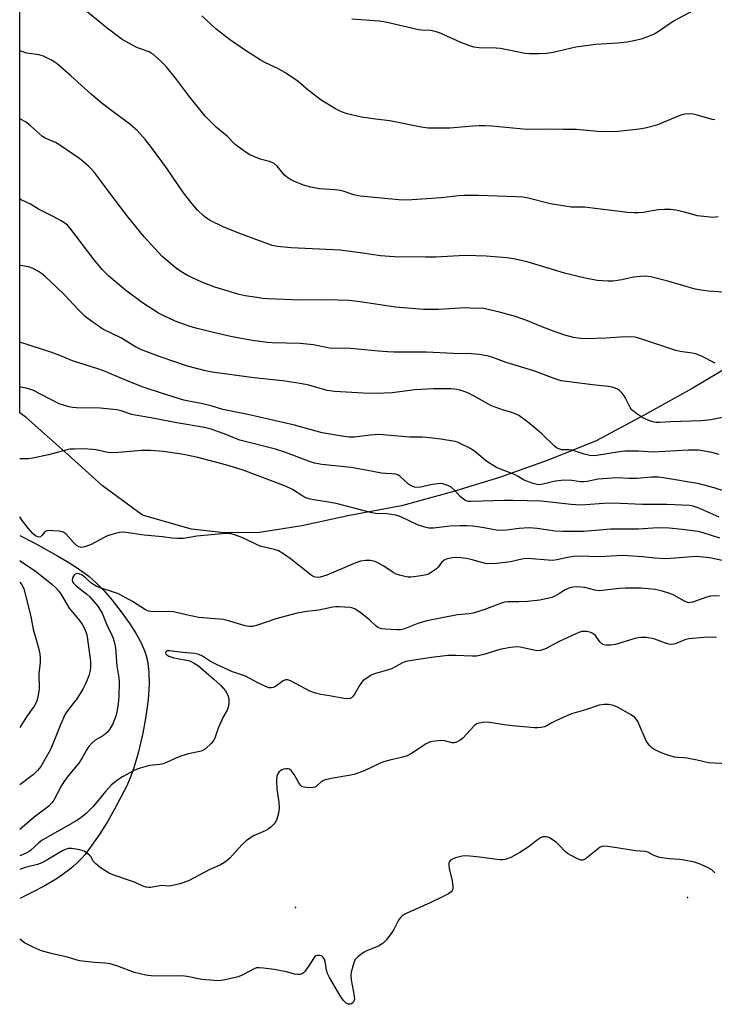
# Model space of a CAD drawing. Units: inches. Extents: x 1213772 to 1219772, y 585454 to 589455.
# Drawn here: x 1213773 to 1214004, y 588225 to 588552 of the extents above; entities that cross this region are included whole.
import ezdxf

# ---------------------------------------------------------------- set-up
doc = ezdxf.new("R2010")
doc.units = ezdxf.units.IN
doc.header["$MEASUREMENT"] = 0
for name, color, linetype in [('ELEV-Spot Elevation', 7, 'Continuous'), ('HYDRO-Single Line Stream', 4, 'Continuous'), ('NTRL-Farm Land', 3, 'Continuous'), ('Undefined', 1, 'Continuous')]:
    doc.layers.add(name, color=color, linetype=linetype)

msp = doc.modelspace()

# ---------------------------------------------------------------- linework, layer by layer
at = {"layer": 'ELEV-Spot Elevation'}
for p in [(1213994.57, 588259.96, 321.9), (1213864.22, 588256.72, 321.2)]:
    msp.add_point(p, dxfattribs=at)
at = {"layer": 'HYDRO-Single Line Stream'}
msp.add_lwpolyline([(1213772.53, 588380.27), (1213777.33, 588377.83), (1213785.13, 588373.54), (1213788.32, 588371.64), (1213791.3, 588369.76), (1213793.53, 588368.23), (1213795.5, 588366.74), (1213797.98, 588364.56), (1213800.6, 588361.88), (1213803.27, 588358.83), (1213806.31, 588354.97), (1213809.13, 588350.97), (1213811.25, 588347.58), (1213812.99, 588344.36), (1213814.25, 588341.42), (1213814.62, 588340.27), (1213815.01, 588338.6), (1213815.28, 588336.8), (1213815.46, 588334.89), (1213815.53, 588330.78), (1213815.23, 588325.84), (1213814.51, 588320.19), (1213813.49, 588314.62), (1213812.04, 588308.4), (1213810.51, 588303.11), (1213809.47, 588300.27), (1213808.11, 588297.15), (1213806.21, 588293.29), (1213804.07, 588289.33), (1213801.78, 588285.41), (1213799.12, 588281.17), (1213796.56, 588277.4), (1213794.25, 588274.32), (1213793.15, 588273.02), (1213791.63, 588271.46), (1213790.32, 588270.27), (1213788.55, 588268.83), (1213785.03, 588266.36), (1213780.64, 588263.76), (1213776.78, 588261.74), (1213772.52, 588259.68)], dxfattribs=at)
at = {"layer": 'NTRL-Farm Land'}
msp.add_lwpolyline([(1214010.13, 588437.49), (1213996.19, 588429.13), (1213980.18, 588420.23), (1213964.18, 588411.69), (1213948.26, 588405.29), (1213932.06, 588399.57), (1213916.48, 588394.81), (1213899.44, 588390.17), (1213882.16, 588386.9), (1213866.33, 588383.49), (1213852.3, 588381.31), (1213840.38, 588381.17), (1213829.68, 588382.37), (1213819.91, 588385.15), (1213813.32, 588386.99), (1213800.05, 588396.74), (1213788.48, 588407.21), (1213774.64, 588419.5), (1213772.53, 588421.05), (1213772.55, 588828.06)], dxfattribs=at)
at = {"layer": 'Undefined'}
for points, elevation in [([(1214004.82, 588486.13), (1214003.06, 588486), (1214001.06, 588486.14), (1213997.94, 588486.56), (1213993.57, 588487.76), (1213990.72, 588488.34), (1213989, 588488.61), (1213986.91, 588488.6), (1213984.83, 588488.46), (1213979.82, 588487.66), (1213978.34, 588487.5), (1213976.89, 588487.49), (1213974.62, 588487.62), (1213960.4, 588489.34), (1213958.95, 588489.42), (1213955.89, 588489.44), (1213954.44, 588489.58), (1213949.03, 588490.46), (1213941.19, 588492.54), (1213939.81, 588492.73), (1213937.6, 588492.87), (1213925.11, 588493.29), (1213920.31, 588493.26), (1213918.53, 588493.15), (1213912.64, 588492.52), (1213902.95, 588491.79), (1213901.19, 588491.72), (1213898.59, 588491.84), (1213885.75, 588493.05), (1213883.63, 588493.53), (1213880.46, 588494.6), (1213879.06, 588494.98), (1213877.36, 588495.18), (1213872.2, 588495.48), (1213869.38, 588496.05), (1213866.86, 588496.68), (1213863.72, 588497.98), (1213862.39, 588498.65), (1213861.67, 588499.11), (1213860.63, 588500.07), (1213858.15, 588503.05), (1213857.17, 588503.91), (1213856.43, 588504.26), (1213855.64, 588504.53), (1213852.5, 588505.35), (1213849.01, 588506.81), (1213847.49, 588507.73), (1213844.14, 588510.25), (1213841.53, 588512.95), (1213837.91, 588516.02), (1213834.16, 588519.63), (1213828.76, 588526.37), (1213824.41, 588532.11), (1213821.19, 588536.13), (1213819.61, 588537.78), (1213817.01, 588540.1), (1213816.28, 588540.61), (1213815.54, 588541.01), (1213812.06, 588542.22), (1213811, 588542.67), (1213806.63, 588545.09), (1213801.61, 588548.88), (1213792.68, 588556.21)], 342), ([(1213999.72, 588556.36), (1213989.97, 588551.18), (1213985.2, 588547.83), (1213983.5, 588546.85), (1213980.76, 588545.74), (1213979.15, 588545.18), (1213977.34, 588544.73), (1213974.55, 588544.23), (1213971.3, 588543.88), (1213964.16, 588543.44), (1213959.16, 588542.82), (1213957.45, 588542.51), (1213949.93, 588540.81), (1213947.69, 588540.41), (1213945.3, 588540.3), (1213942.02, 588540.3), (1213940.58, 588540.5), (1213932.4, 588542.15), (1213930.98, 588542.25), (1213925.36, 588542.36), (1213923.58, 588542.61), (1213922.23, 588543.03), (1213919.21, 588544.15), (1213912.14, 588547.28), (1213911.07, 588547.7), (1213910.24, 588547.93), (1213909.1, 588548.08), (1213906.29, 588548.18), (1213905.17, 588548.31), (1213894.73, 588550.71), (1213892.18, 588551.21), (1213883.01, 588551.82)], 346), ([(1214003.69, 588518.39), (1214002.86, 588518.49), (1213997.85, 588519.99), (1213996.44, 588520.32), (1213995.33, 588520.4), (1213993.94, 588520.35), (1213993.11, 588520.2), (1213992, 588519.81), (1213984.39, 588516.62), (1213980.52, 588515.63), (1213978.51, 588515.32), (1213971.49, 588514.55), (1213965.9, 588514.41), (1213957.69, 588515.22), (1213953.39, 588515.22), (1213949.16, 588515.33), (1213941.16, 588515.24), (1213929.53, 588516.31), (1213927.26, 588516.43), (1213925.28, 588516.44), (1213923.26, 588516.35), (1213915.58, 588515.69), (1213910.06, 588515.63), (1213908.31, 588515.68), (1213905.98, 588516), (1213895.66, 588518.04), (1213890.8, 588518.64), (1213886.23, 588519.32), (1213881.47, 588520.42), (1213879.59, 588521.06), (1213877.52, 588522.03), (1213872.81, 588524.9), (1213868.45, 588528.3), (1213865.09, 588531.15), (1213861.27, 588533.76), (1213858.34, 588535.42), (1213854.25, 588537.33), (1213852.47, 588538.31), (1213848, 588541.18), (1213842.25, 588545.06), (1213837.71, 588548.65), (1213833.04, 588552.93)], 344), ([(1214009.86, 588460.97), (1214001.44, 588461.51), (1213999.17, 588461.82), (1213997.2, 588462.19), (1213988.07, 588464.83), (1213982.43, 588466.2), (1213980.73, 588466.45), (1213978.97, 588466.39), (1213976.63, 588466.16), (1213972.79, 588465.25), (1213969.85, 588464.85), (1213968.09, 588464.82), (1213964.59, 588465.06), (1213960.59, 588465.78), (1213953.65, 588467.51), (1213941.31, 588471.27), (1213936.75, 588472.2), (1213934.47, 588472.59), (1213927.67, 588473.06), (1213920.66, 588473.28), (1213910.84, 588472.74), (1213907.48, 588472.82), (1213897.04, 588472.86), (1213892.46, 588473.17), (1213886.53, 588474.12), (1213879.14, 588475.07), (1213872.16, 588475.49), (1213862.8, 588475.92), (1213858.23, 588476.29), (1213856.48, 588476.61), (1213845.38, 588480.74), (1213840.2, 588482.85), (1213835.87, 588485), (1213834.68, 588485.75), (1213833.58, 588486.59), (1213831.62, 588488.4), (1213829.86, 588490.49), (1213827.05, 588494.19), (1213821.35, 588502.45), (1213816.33, 588509.24), (1213814.35, 588511.73), (1213811.69, 588514.76), (1213809.06, 588517.07), (1213804.01, 588520.75), (1213799.95, 588523.87), (1213796.44, 588526.87), (1213789.56, 588533.07), (1213784.95, 588536.98), (1213783.28, 588538.11), (1213780.45, 588539.58), (1213778.87, 588539.98), (1213774.92, 588540.54), (1213772.53, 588541.32)], 340), ([(1214003.83, 588437.57), (1213999.29, 588439.84), (1213997.41, 588440.61), (1213996.19, 588440.89), (1213992.15, 588441.45), (1213990.72, 588441.73), (1213979.06, 588445.67), (1213977.98, 588445.99), (1213977.14, 588446.14), (1213974, 588446.3), (1213967.45, 588445.85), (1213960.69, 588445.62), (1213958.98, 588445.74), (1213956.74, 588446.1), (1213953.84, 588446.91), (1213949.76, 588448.27), (1213946.53, 588449.48), (1213940.88, 588451.87), (1213937.41, 588453.09), (1213932.07, 588454.55), (1213926.84, 588455.73), (1213925.97, 588455.81), (1213923.91, 588455.74), (1213920.78, 588455.91), (1213911.78, 588455.35), (1213906.81, 588455.4), (1213897.5, 588456.19), (1213885.76, 588457.92), (1213882.08, 588458.34), (1213878.27, 588458.53), (1213873.53, 588458.64), (1213866.05, 588458.52), (1213855.07, 588458.95), (1213853.23, 588459.09), (1213851.36, 588459.34), (1213847.52, 588459.95), (1213845.54, 588460.38), (1213837.43, 588462.79), (1213833.05, 588464.43), (1213828.3, 588466.66), (1213826.07, 588467.99), (1213824.64, 588468.97), (1213819.89, 588473.03), (1213813.89, 588479.49), (1213808.56, 588486.07), (1213804.89, 588490.78), (1213799.72, 588497.79), (1213797.37, 588500.86), (1213796.31, 588502.14), (1213795.34, 588503.1), (1213793.83, 588504.4), (1213792.48, 588505.43), (1213785.87, 588510.02), (1213784.38, 588510.83), (1213781.03, 588512.28), (1213780.06, 588512.86), (1213776.17, 588516.42), (1213774.63, 588517.66), (1213772.53, 588518.72)], 338), ([(1214006.25, 588419.51), (1214002.38, 588418.74), (1213999.2, 588418.36), (1213989.09, 588418.06), (1213985.35, 588417.85), (1213984.23, 588417.89), (1213983.13, 588418.04), (1213981.79, 588418.47), (1213979.71, 588419.43), (1213977.75, 588420.72), (1213976.36, 588421.77), (1213975.96, 588422.18), (1213975.49, 588422.87), (1213973.91, 588426.15), (1213973.37, 588427.07), (1213972.81, 588427.72), (1213971.96, 588428.5), (1213971.3, 588428.95), (1213970.6, 588429.29), (1213969.56, 588429.6), (1213968.18, 588429.85), (1213963.03, 588430.34), (1213954.38, 588431.43), (1213952.59, 588431.73), (1213950.23, 588432.48), (1213943.45, 588434.97), (1213934.26, 588437.74), (1213929.83, 588439.49), (1213928.47, 588439.83), (1213925.34, 588440.41), (1213922.7, 588440.67), (1213916.78, 588440.79), (1213907.84, 588441.19), (1213896.89, 588441.23), (1213894.89, 588441.3), (1213891.8, 588441.52), (1213882.49, 588442.45), (1213875.55, 588442.54), (1213874.43, 588442.72), (1213870.22, 588443.61), (1213865.85, 588444.14), (1213856.51, 588444.33), (1213854.86, 588444.42), (1213849.98, 588445.09), (1213843.14, 588446.35), (1213837.02, 588447.7), (1213831.07, 588449.17), (1213828.9, 588449.8), (1213827, 588450.46), (1213824.24, 588451.53), (1213820.25, 588453.39), (1213818.68, 588454.2), (1213813.37, 588457.56), (1213807.7, 588461.76), (1213802.22, 588466.5), (1213799.99, 588468.63), (1213797.24, 588471.92), (1213789.19, 588482.54), (1213788.42, 588483.4), (1213787.58, 588484.11), (1213786.32, 588484.88), (1213783.7, 588486.29), (1213778.82, 588488.78), (1213776.16, 588490.4), (1213773.03, 588491.86), (1213772.53, 588492.15)], 336), ([(1214005.13, 588407.25), (1214002.7, 588407.9), (1213999.62, 588408.45), (1213998.23, 588408.61), (1213994.88, 588408.68), (1213983.22, 588407.99), (1213978.31, 588408.29), (1213973.75, 588408.26), (1213972.03, 588408.08), (1213964.49, 588406.85), (1213963.31, 588406.75), (1213962.16, 588406.84), (1213960.26, 588407.32), (1213956.26, 588408.66), (1213955.17, 588408.77), (1213952.76, 588408.78), (1213951.77, 588409.05), (1213951.06, 588409.47), (1213950.4, 588410.02), (1213946.17, 588414.09), (1213944.64, 588415.45), (1213941.45, 588418.02), (1213938.53, 588420.11), (1213937.54, 588420.63), (1213936.53, 588421.05), (1213933.04, 588422.05), (1213929.45, 588423.35), (1213928.17, 588424), (1213924.91, 588425.9), (1213921.72, 588427.57), (1213920.36, 588428.18), (1213919.01, 588428.55), (1213917.08, 588428.92), (1213915.95, 588429.04), (1213910.19, 588429.07), (1213903.88, 588428.65), (1213896.41, 588427.72), (1213891.34, 588427.46), (1213886.8, 588427.53), (1213877.29, 588428.14), (1213874.75, 588428.52), (1213868.63, 588430.19), (1213865.82, 588430.77), (1213860.07, 588431.69), (1213850.43, 588432.72), (1213836.57, 588434.6), (1213834.29, 588435.06), (1213828.28, 588436.54), (1213819.24, 588439.62), (1213813.03, 588442.02), (1213811.09, 588442.99), (1213806.18, 588445.98), (1213800.21, 588448.86), (1213796.1, 588451.68), (1213794.26, 588453.11), (1213791.97, 588455.35), (1213787.53, 588460.12), (1213784.68, 588462.96), (1213781.12, 588466.26), (1213779.75, 588467.38), (1213778.8, 588468.05), (1213777.04, 588468.98), (1213775.4, 588469.51), (1213772.84, 588469.97), (1213772.53, 588470)], 334), ([(1214007.19, 588394.88), (1214003.49, 588396.09), (1213998.46, 588397.43), (1213986.64, 588399.46), (1213984.96, 588399.68), (1213982.49, 588399.69), (1213977.73, 588399.24), (1213975.06, 588399.26), (1213971.24, 588399.42), (1213969.51, 588399.38), (1213964.95, 588399), (1213961.24, 588398.25), (1213959.99, 588398.11), (1213958.98, 588398.14), (1213956.13, 588398.59), (1213953.55, 588398.66), (1213950.72, 588398.31), (1213946.08, 588397.24), (1213945.26, 588397.16), (1213944.58, 588397.2), (1213943.24, 588397.54), (1213940.86, 588398.41), (1213940.01, 588398.84), (1213938.29, 588399.92), (1213937.25, 588400.46), (1213935.62, 588401.16), (1213932.42, 588402.33), (1213931.11, 588402.93), (1213927.83, 588404.85), (1213923.92, 588408.15), (1213922.78, 588409.02), (1213921.79, 588409.57), (1213919.45, 588410.68), (1213918.14, 588411.25), (1213917.32, 588411.51), (1213912.59, 588412.27), (1213907.79, 588412.85), (1213906.38, 588412.93), (1213902.3, 588412.94), (1213891.94, 588413.83), (1213889.12, 588413.66), (1213883.87, 588412.94), (1213882.13, 588412.97), (1213880.35, 588413.2), (1213873.12, 588414.44), (1213863.92, 588416.96), (1213848.37, 588420.49), (1213840.13, 588422.21), (1213836.52, 588423.29), (1213833.9, 588423.95), (1213827.09, 588425.29), (1213820.03, 588427.45), (1213813.29, 588429.71), (1213808.08, 588431.79), (1213803.09, 588433.95), (1213801.28, 588434.67), (1213798.86, 588435.53), (1213790.06, 588438.38), (1213785.87, 588440.11), (1213782.88, 588441.17), (1213772.53, 588444.48)], 332), ([(1214005.1, 588386.42), (1213998.11, 588389.5), (1213996.53, 588390.03), (1213995.23, 588390.28), (1213987.74, 588390.56), (1213979.61, 588390.58), (1213969.75, 588390.99), (1213966.71, 588390.9), (1213960.79, 588390.47), (1213959.03, 588390.42), (1213955.95, 588390.64), (1213945.99, 588391.68), (1213936.58, 588391.95), (1213933.73, 588391.94), (1213922.66, 588391.55), (1213921.81, 588391.6), (1213920.78, 588391.95), (1213919.63, 588392.7), (1213919.01, 588393.3), (1213917.27, 588395.29), (1213916, 588396.38), (1213914.94, 588396.88), (1213913.24, 588397.41), (1213912.38, 588397.55), (1213911.5, 588397.51), (1213909.15, 588397.09), (1213905.89, 588396.35), (1213904.72, 588396.28), (1213903.85, 588396.37), (1213902.77, 588396.77), (1213901.77, 588397.35), (1213898.89, 588400), (1213898.22, 588400.42), (1213897.51, 588400.67), (1213896.44, 588400.83), (1213894.19, 588400.9), (1213892.88, 588401.03), (1213887.67, 588402.05), (1213882.76, 588402.84), (1213873.03, 588403.91), (1213870.52, 588404.32), (1213868.85, 588404.87), (1213860.41, 588408.13), (1213857.62, 588408.94), (1213845.69, 588411.97), (1213844.32, 588412.47), (1213841.45, 588413.71), (1213838.68, 588414.79), (1213836.16, 588415.58), (1213834.03, 588416.13), (1213824.82, 588417.75), (1213816.11, 588419.38), (1213810.96, 588420.22), (1213809.87, 588420.52), (1213806.31, 588421.72), (1213804.86, 588422.04), (1213799.24, 588422.55), (1213791.44, 588422.71), (1213790.06, 588422.84), (1213788.96, 588423.06), (1213787.04, 588423.58), (1213785.7, 588424.05), (1213776.88, 588428.54), (1213775.79, 588428.96), (1213774.63, 588429.25), (1213772.86, 588429.54), (1213772.53, 588429.54)], 330), ([(1214005.24, 588360.16), (1214003.46, 588360.28), (1214002.3, 588360.14), (1214000.61, 588359.64), (1213996.42, 588358.16), (1213995.59, 588357.97), (1213995.08, 588357.95), (1213994.33, 588358.13), (1213993.58, 588358.45), (1213990.08, 588360.43), (1213989.01, 588360.94), (1213985.9, 588361.89), (1213983.89, 588362.32), (1213979.22, 588362.74), (1213973.98, 588362.8), (1213971.95, 588362.66), (1213966.26, 588361.98), (1213965.22, 588361.94), (1213963.79, 588362.17), (1213960.49, 588363.02), (1213957.88, 588363.18), (1213956.44, 588363.13), (1213955.14, 588362.77), (1213953.91, 588362.2), (1213952.06, 588360.99), (1213950.53, 588360.15), (1213949.47, 588359.69), (1213948.06, 588359.31), (1213945.48, 588358.79), (1213941.34, 588358.37), (1213938.46, 588358.24), (1213934.91, 588358.26), (1213933.76, 588358.14), (1213932.37, 588357.73), (1213927.16, 588355.69), (1213923.35, 588354.5), (1213921.98, 588354.25), (1213918.08, 588353.97), (1213907.95, 588351.9), (1213904.92, 588351.07), (1213900.54, 588349.29), (1213899.15, 588348.96), (1213898.03, 588348.92), (1213894.04, 588349.17), (1213892.92, 588349.3), (1213892.17, 588349.52), (1213891.5, 588349.86), (1213891.05, 588350.2), (1213889, 588352.17), (1213886.69, 588354.04), (1213885.31, 588355.06), (1213884.07, 588355.83), (1213883.29, 588356.17), (1213882.46, 588356.35), (1213878.69, 588356.55), (1213877.53, 588356.55), (1213876.68, 588356.45), (1213871.96, 588355.47), (1213868.01, 588354.98), (1213864.84, 588354.45), (1213857.67, 588352.55), (1213851.64, 588350.45), (1213849.98, 588350.1), (1213848.88, 588350.03), (1213847.47, 588350.3), (1213841.97, 588351.92), (1213840.34, 588352.33), (1213832.1, 588353.08), (1213827.89, 588353.89), (1213823.62, 588354.88), (1213821.99, 588355.02), (1213816.81, 588354.94), (1213815.42, 588355.1), (1213814.38, 588355.57), (1213809.99, 588358.33), (1213805.39, 588360.85), (1213803.76, 588361.5), (1213799.25, 588362.88), (1213797.95, 588363.44), (1213796.54, 588364.34), (1213794.45, 588366.23), (1213793.32, 588367.07), (1213792.34, 588367.54), (1213791.88, 588367.62), (1213791.43, 588367.59), (1213791.01, 588367.42), (1213790.65, 588367.09), (1213790.08, 588366.25), (1213789.92, 588365.57), (1213790.12, 588364.93), (1213790.54, 588364.32), (1213791.31, 588363.54), (1213794.86, 588360.75), (1213795.83, 588359.9), (1213797.11, 588358.5), (1213798.51, 588356.77), (1213799.91, 588354.43), (1213801.48, 588350.58), (1213803.2, 588347.19), (1213803.61, 588346.18), (1213804.15, 588344.23), (1213804.43, 588342.82), (1213804.85, 588336.95), (1213805.53, 588333), (1213805.57, 588331.55), (1213805.45, 588326.9), (1213805.31, 588324.28), (1213804.83, 588321.67), (1213804.44, 588320.25), (1213803.36, 588317.52), (1213802.41, 588315.83), (1213801.76, 588314.96), (1213801.22, 588314.44), (1213800.39, 588313.85), (1213797.64, 588312.24), (1213796.52, 588311.27), (1213795.52, 588310.18), (1213794.88, 588309.21), (1213793.34, 588306.38), (1213792.24, 588304.64), (1213788.68, 588300.38), (1213787.16, 588298.43), (1213786.28, 588296.97), (1213783.89, 588292.39), (1213783.21, 588291.45), (1213782.22, 588290.38), (1213777.36, 588286.72), (1213772.52, 588282.61)], 324), ([(1214004.22, 588346.38), (1214002.63, 588346.5), (1214000.07, 588346.43), (1213995.09, 588345.94), (1213993.72, 588345.58), (1213990.88, 588344.43), (1213990.05, 588344.21), (1213989.21, 588344.11), (1213988.37, 588344.22), (1213987.25, 588344.53), (1213983.7, 588345.85), (1213982.87, 588346.1), (1213980.84, 588346.36), (1213979.08, 588346.42), (1213978.23, 588346.31), (1213977.12, 588346.04), (1213970.66, 588344.09), (1213968.95, 588343.86), (1213967.54, 588343.81), (1213966.8, 588343.96), (1213966.03, 588344.42), (1213965.5, 588344.98), (1213963.97, 588347.02), (1213963.58, 588347.41), (1213962.9, 588347.86), (1213962.15, 588348.18), (1213961.11, 588348.41), (1213960.31, 588348.44), (1213959.51, 588348.35), (1213958.47, 588348.09), (1213957.44, 588347.66), (1213951.75, 588344.99), (1213947.57, 588342.69), (1213946.77, 588342.35), (1213945.71, 588342.07), (1213944.88, 588342.01), (1213944.03, 588342.1), (1213938.91, 588343.17), (1213937.79, 588343.24), (1213936.71, 588343.18), (1213935.04, 588342.95), (1213932.19, 588342.37), (1213926.9, 588340.73), (1213924.44, 588340.22), (1213923.04, 588340.15), (1213917.55, 588340.44), (1213914.89, 588340.43), (1213909.43, 588339.76), (1213902.94, 588338.77), (1213900.92, 588338.37), (1213899.84, 588337.93), (1213896.13, 588335.95), (1213894.77, 588335.49), (1213890.49, 588334.33), (1213889.44, 588333.83), (1213887.94, 588332.91), (1213886.75, 588332.07), (1213886.15, 588331.47), (1213885.5, 588330.48), (1213883.9, 588327.59), (1213883.22, 588326.65), (1213882.84, 588326.32), (1213882.41, 588326.09), (1213881.67, 588325.97), (1213880.33, 588326.07), (1213875.5, 588326.97), (1213872.62, 588327.42), (1213870.9, 588327.86), (1213868.97, 588328.6), (1213862.83, 588331.92), (1213862.05, 588332.25), (1213861.53, 588332.37), (1213860.9, 588332.32), (1213860.19, 588332.04), (1213857.56, 588330.16), (1213856.82, 588329.76), (1213856.13, 588329.62), (1213855.38, 588329.72), (1213854.06, 588330.21), (1213851.95, 588331.2), (1213847.67, 588333.51), (1213843.31, 588334.99), (1213837.92, 588337.39), (1213836, 588338.37), (1213833.34, 588340.14), (1213832.06, 588340.74), (1213830.74, 588341.02), (1213826.76, 588341.38), (1213823.27, 588341.89), (1213822.4, 588341.97), (1213821.63, 588341.92), (1213821.15, 588341.65), (1213821.03, 588341.22), (1213821.15, 588340.91), (1213821.4, 588340.61), (1213822.1, 588340.18), (1213823.81, 588339.59), (1213827.42, 588339.01), (1213829.1, 588338.59), (1213830.36, 588338.02), (1213831.95, 588336.98), (1213837.12, 588332.6), (1213839.42, 588330.46), (1213840.95, 588328.67), (1213841.7, 588327.24), (1213842.03, 588326), (1213842.11, 588324.96), (1213841.94, 588323.59), (1213841.56, 588322.27), (1213840.11, 588319.81), (1213839.38, 588318.28), (1213838.5, 588316.21), (1213837.52, 588313.24), (1213837.06, 588312.23), (1213836.18, 588311.16), (1213834.32, 588309.44), (1213833.63, 588308.98), (1213832.83, 588308.67), (1213828.26, 588307.63), (1213825.81, 588306.85), (1213824.47, 588306.31), (1213821.35, 588304.83), (1213820.29, 588304.41), (1213819.17, 588304.18), (1213815.7, 588303.81), (1213811.81, 588302.7), (1213810.11, 588301.99), (1213806.71, 588300.09), (1213804.72, 588298.79), (1213802.95, 588297.31), (1213801.08, 588295.25), (1213798.67, 588292.22), (1213796.8, 588290.11), (1213794.59, 588287.92), (1213792.91, 588286.45), (1213791.01, 588285.2), (1213782.53, 588280.5), (1213780.04, 588279.04), (1213778.73, 588278.07), (1213776.11, 588275.66), (1213775.44, 588275.16), (1213774.7, 588274.75), (1213772.52, 588273.89)], 322), ([(1214010.88, 588304.25), (1214003.49, 588304.58), (1214001.56, 588304.75), (1213997.81, 588305.64), (1213994.38, 588306.29), (1213993.23, 588306.44), (1213991.3, 588306.5), (1213990.28, 588306.61), (1213988.11, 588307.24), (1213986.23, 588307.94), (1213983.79, 588309.07), (1213982.79, 588309.69), (1213981.98, 588310.48), (1213980.81, 588312.08), (1213978.05, 588318.43), (1213977.65, 588319.18), (1213977.12, 588319.82), (1213975.69, 588320.8), (1213971.33, 588323.28), (1213969.98, 588323.78), (1213968.3, 588324.15), (1213966.88, 588324.17), (1213965.18, 588323.87), (1213960.64, 588322.37), (1213955.99, 588320.98), (1213954.5, 588320.39), (1213950.83, 588318.65), (1213949.28, 588317.87), (1213947.79, 588316.99), (1213947.03, 588316.72), (1213945.96, 588316.51), (1213944.86, 588316.4), (1213943.71, 588316.42), (1213936.44, 588317.05), (1213934.39, 588317.28), (1213928.08, 588318.21), (1213926.64, 588318.2), (1213925.23, 588317.95), (1213924.46, 588317.65), (1213923.62, 588317.04), (1213919.9, 588312.99), (1213918.99, 588312.28), (1213917.75, 588311.6), (1213917.02, 588311.41), (1213916.31, 588311.42), (1213913.77, 588312.04), (1213912.64, 588312.16), (1213910.66, 588311.99), (1213908.99, 588311.69), (1213907.7, 588311.08), (1213902.86, 588307.83), (1213901.35, 588307.03), (1213899.44, 588306.49), (1213895.6, 588305.65), (1213893.5, 588305.03), (1213892.17, 588304.47), (1213887.12, 588302.1), (1213884.08, 588300.96), (1213882.66, 588300.65), (1213876.07, 588299.53), (1213873.82, 588298.93), (1213872.8, 588298.45), (1213871.11, 588296.91), (1213870.67, 588296.66), (1213870.16, 588296.53), (1213869.34, 588296.47), (1213867.93, 588296.53), (1213867.11, 588296.64), (1213866.38, 588296.91), (1213865.99, 588297.23), (1213865.5, 588297.86), (1213864.78, 588299.07), (1213863.85, 588300.89), (1213862.83, 588302.23), (1213862.21, 588302.68), (1213861.75, 588302.78), (1213860.98, 588302.76), (1213860.21, 588302.6), (1213859.49, 588302.3), (1213858.71, 588301.66), (1213858.32, 588301.06), (1213858.07, 588300.34), (1213857.98, 588298.9), (1213858.07, 588295.97), (1213858.69, 588291.7), (1213858.83, 588289.69), (1213858.57, 588287.98), (1213858.06, 588286.04), (1213857.7, 588285.28), (1213857.02, 588284.38), (1213856.04, 588283.35), (1213855.15, 588282.66), (1213854.14, 588282.15), (1213850.27, 588280.47), (1213849.26, 588279.85), (1213847.81, 588278.81), (1213846.53, 588277.62), (1213842.44, 588273.11), (1213841.57, 588272.34), (1213840.61, 588271.65), (1213839.35, 588270.9), (1213835.72, 588269.25), (1213828.61, 588265.48), (1213825.8, 588264.56), (1213822.95, 588263.84), (1213822.07, 588263.81), (1213819.75, 588263.94), (1213816.07, 588263.32), (1213815.31, 588263.33), (1213814.56, 588263.43), (1213813.51, 588263.79), (1213810.69, 588265.05), (1213809.05, 588265.69), (1213803.86, 588267.4), (1213802.31, 588268.11), (1213800.8, 588268.92), (1213799.37, 588269.9), (1213797.81, 588271.17), (1213797.1, 588271.99), (1213796.13, 588273.6), (1213795.78, 588274.03), (1213794.9, 588274.77), (1213793.91, 588275.38), (1213792.53, 588275.82), (1213789.91, 588276.24), (1213788.75, 588276.27), (1213787.95, 588276.09), (1213786.73, 588275.55), (1213781.37, 588272.3), (1213779.84, 588271.48), (1213778.48, 588270.98), (1213774.32, 588269.93), (1213772.8, 588269.43), (1213772.52, 588269.29)], 320), ([(1214003.68, 588268.16), (1214002.68, 588269.14), (1214001.46, 588269.85), (1213998.85, 588271.04), (1213996.95, 588271.71), (1213993.47, 588272.37), (1213992.01, 588272.58), (1213988.47, 588272.88), (1213985.35, 588273.34), (1213983.77, 588273.88), (1213981.44, 588275.02), (1213980.62, 588275.29), (1213977.36, 588275.45), (1213969.66, 588276.76), (1213967.09, 588277.04), (1213966.28, 588276.99), (1213965.56, 588276.7), (1213960.56, 588272.75), (1213959.85, 588272.39), (1213959.11, 588272.38), (1213957.55, 588273.03), (1213954.74, 588274.61), (1213954.06, 588275.16), (1213951.87, 588277.5), (1213951.01, 588278.26), (1213948.9, 588279.71), (1213948.16, 588280.07), (1213947.63, 588280.19), (1213946.5, 588280.12), (1213945.69, 588279.84), (1213944.71, 588279.18), (1213941.9, 588276.98), (1213938.85, 588274.9), (1213935.81, 588273.32), (1213934.02, 588272.61), (1213933.07, 588272.5), (1213932.19, 588272.54), (1213925.42, 588273.43), (1213922.26, 588273.77), (1213920.83, 588273.84), (1213919.7, 588273.7), (1213917.46, 588273.14), (1213916.4, 588272.76), (1213915.77, 588272.36), (1213915.43, 588271.98), (1213915.23, 588271.54), (1213915.19, 588270.75), (1213915.39, 588269.61), (1213916.34, 588265.57), (1213916.62, 588263.61), (1213916.52, 588262.81), (1213916.3, 588262.33), (1213915.98, 588261.89), (1213915.1, 588261.18), (1213913.82, 588260.5), (1213909.07, 588258.27), (1213901.26, 588254.82), (1213899.99, 588254.12), (1213899.18, 588253.39), (1213898.5, 588252.5), (1213896.9, 588249.36), (1213896.29, 588248.37), (1213894.34, 588245.87), (1213893.37, 588244.81), (1213892.73, 588244.33), (1213891.79, 588243.83), (1213888.17, 588242.41), (1213887.12, 588241.87), (1213885.09, 588240.34), (1213884.14, 588239.34), (1213883.76, 588238.58), (1213883.31, 588237.2), (1213882.78, 588235.22), (1213882.6, 588234.08), (1213882.73, 588232.63), (1213883.76, 588227.35), (1213883.83, 588226.19), (1213883.66, 588225.54), (1213883.41, 588225.14), (1213882.89, 588224.67), (1213882.45, 588224.5), (1213881.74, 588224.53), (1213881.14, 588224.85), (1213880.19, 588225.81), (1213879.34, 588226.97), (1213875.59, 588233.41), (1213874.9, 588234.72), (1213874.56, 588235.82), (1213874.13, 588238.75), (1213873.84, 588239.53), (1213873.56, 588239.98), (1213873.2, 588240.34), (1213872.73, 588240.59), (1213872.22, 588240.73), (1213871.43, 588240.75), (1213871.01, 588240.61), (1213870.64, 588240.34), (1213870.19, 588239.74), (1213868.72, 588237.3), (1213867.31, 588235.35), (1213866.92, 588234.94), (1213866.49, 588234.63), (1213865.76, 588234.44), (1213864.97, 588234.42), (1213863.88, 588234.54), (1213861.26, 588235.28), (1213857.15, 588236.12), (1213853.63, 588236.56), (1213852.16, 588236.67), (1213851.31, 588236.58), (1213850.48, 588236.3), (1213846.52, 588234.18), (1213845.17, 588233.6), (1213840.9, 588232.66), (1213838.89, 588232.35), (1213837.17, 588232.39), (1213833.14, 588232.75), (1213828.22, 588233.7), (1213826.47, 588233.95), (1213819.95, 588233.87), (1213816.21, 588233.94), (1213814.46, 588234.23), (1213810.68, 588235.12), (1213804.79, 588237.31), (1213802.62, 588237.9), (1213800.99, 588238.21), (1213797.35, 588238.38), (1213792.38, 588238.98), (1213787.93, 588240.32), (1213783.42, 588241.31), (1213779.72, 588242.3), (1213777.25, 588243.35), (1213774.11, 588244.95), (1213772.52, 588246.18)], 318)]:
    msp.add_lwpolyline(points, dxfattribs=dict(at, elevation=elevation))
for points in [[(1214005.36, 588379.37, 328), (1213999.81, 588381.13, 328), (1213998.12, 588381.58, 328), (1213992.84, 588382.32, 328), (1213988.51, 588382.67, 328), (1213984.61, 588382.78, 328), (1213978.33, 588382.39, 328), (1213969.07, 588382.36, 328), (1213960.01, 588381.67, 328), (1213953.11, 588381.66, 328), (1213950.55, 588381.76, 328), (1213944.64, 588382.61, 328), (1213942, 588382.82, 328), (1213938.65, 588382.59, 328), (1213934.36, 588382.02, 328), (1213931.58, 588381.98, 328), (1213930.45, 588382.14, 328), (1213926.31, 588383, 328), (1213923.15, 588383.39, 328), (1213921.22, 588383.5, 328), (1213919, 588383.51, 328), (1213915.63, 588383.36, 328), (1213910.15, 588382.75, 328), (1213908.56, 588382.76, 328), (1213907.21, 588383.08, 328), (1213904.83, 588383.88, 328), (1213899.26, 588386.46, 328), (1213897.59, 588387.02, 328), (1213894.69, 588387.54, 328), (1213891, 588387.64, 328), (1213889.59, 588387.8, 328), (1213878.21, 588390.78, 328), (1213875.29, 588391.4, 328), (1213870.26, 588392.16, 328), (1213868.74, 588392.47, 328), (1213867.72, 588392.84, 328), (1213866.73, 588393.33, 328), (1213863.25, 588395.52, 328), (1213860.93, 588396.67, 328), (1213846.87, 588401.97, 328), (1213844.73, 588402.7, 328), (1213841.45, 588403.66, 328), (1213831.79, 588406.16, 328), (1213826.97, 588407.18, 328), (1213820.3, 588408.25, 328), (1213815.94, 588408.5, 328), (1213813.02, 588408.58, 328), (1213805.5, 588407.88, 328), (1213802.94, 588407.74, 328), (1213801.78, 588407.87, 328), (1213798, 588408.72, 328), (1213796.85, 588408.89, 328), (1213793.65, 588409.09, 328), (1213790.66, 588409.03, 328), (1213789.17, 588408.92, 328), (1213788.31, 588408.78, 328), (1213782.12, 588407.14, 328), (1213776.9, 588405.94, 328), (1213775.44, 588405.8, 328), (1213772.53, 588405.72, 328)], [(1214010.71, 588370.95, 326), (1214001.99, 588372.84, 326), (1213998.6, 588373.24, 326), (1213997.47, 588373.3, 326), (1213996.07, 588373.24, 326), (1213988.9, 588372.59, 326), (1213987.45, 588372.53, 326), (1213983.72, 588372.8, 326), (1213979.62, 588373.25, 326), (1213973.09, 588373.67, 326), (1213965.28, 588373.19, 326), (1213958.64, 588373.37, 326), (1213956.68, 588373.31, 326), (1213954.72, 588373.03, 326), (1213951.1, 588372.17, 326), (1213949.69, 588372.02, 326), (1213948.29, 588372.05, 326), (1213942.89, 588372.54, 326), (1213940.89, 588372.61, 326), (1213939.52, 588372.43, 326), (1213937.15, 588371.83, 326), (1213935.76, 588371.58, 326), (1213931.25, 588371.02, 326), (1213929.3, 588370.87, 326), (1213927.44, 588371.03, 326), (1213923.02, 588372.24, 326), (1213921.11, 588372.65, 326), (1213918.19, 588372.95, 326), (1213916.42, 588372.91, 326), (1213914.68, 588372.57, 326), (1213913.68, 588372.06, 326), (1213912.85, 588371.31, 326), (1213911.67, 588369.79, 326), (1213911.09, 588369.19, 326), (1213909.71, 588368.17, 326), (1213908.46, 588367.46, 326), (1213907.66, 588367.18, 326), (1213906.55, 588366.96, 326), (1213903.72, 588366.52, 326), (1213902.59, 588366.42, 326), (1213901.72, 588366.48, 326), (1213900.56, 588366.69, 326), (1213898.83, 588367.1, 326), (1213897.72, 588367.48, 326), (1213896.72, 588368.03, 326), (1213893.58, 588370.08, 326), (1213891.62, 588371.18, 326), (1213890.61, 588371.64, 326), (1213889.23, 588371.95, 326), (1213887.51, 588372.02, 326), (1213885.88, 588371.71, 326), (1213883.77, 588370.96, 326), (1213874.68, 588367.11, 326), (1213872.49, 588366.47, 326), (1213871.42, 588366.37, 326), (1213870.46, 588366.57, 326), (1213869.49, 588367.09, 326), (1213862.52, 588372.62, 326), (1213860.06, 588374.25, 326), (1213858.54, 588375.15, 326), (1213857.22, 588375.66, 326), (1213852.84, 588376.67, 326), (1213851.48, 588377.24, 326), (1213846.7, 588379.56, 326), (1213844.25, 588380.45, 326), (1213842.87, 588380.8, 326), (1213841.49, 588380.9, 326), (1213839.78, 588380.81, 326), (1213831.42, 588380.07, 326), (1213826.96, 588379.3, 326), (1213824.98, 588379.25, 326), (1213823.28, 588379.35, 326), (1213820.05, 588379.88, 326), (1213813.97, 588380.41, 326), (1213807.79, 588381.27, 326), (1213806.32, 588381.36, 326), (1213804.67, 588381.04, 326), (1213801.69, 588380.13, 326), (1213800.64, 588379.65, 326), (1213796.27, 588377.33, 326), (1213794.15, 588376.52, 326), (1213793.11, 588376.34, 326), (1213792.23, 588376.5, 326), (1213791.42, 588376.97, 326), (1213790.39, 588377.94, 326), (1213787.89, 588380.83, 326), (1213787.23, 588381.32, 326), (1213786.72, 588381.51, 326), (1213785.61, 588381.71, 326), (1213783.58, 588381.89, 326), (1213782.43, 588381.94, 326), (1213781.63, 588381.89, 326), (1213780.96, 588381.59, 326), (1213779.81, 588380.19, 326), (1213779.46, 588379.88, 326), (1213779.02, 588379.75, 326), (1213778.6, 588379.81, 326), (1213777.76, 588380.22, 326), (1213776.89, 588380.99, 326), (1213775.35, 588382.75, 326), (1213773.35, 588385.23, 326), (1213772.53, 588386.48, 326)], [(1213772.53, 588372.03, 326), (1213772.68, 588371.87, 326), (1213777.73, 588368.39, 326), (1213783.11, 588364.2, 326), (1213784.74, 588362.69, 326), (1213785.61, 588361.65, 326), (1213786.27, 588360.7, 326), (1213788.99, 588356.16, 326), (1213790.03, 588354.8, 326), (1213792.43, 588352.03, 326), (1213793.4, 588350.6, 326), (1213794.07, 588349.34, 326), (1213794.7, 588347.72, 326), (1213794.98, 588346.61, 326), (1213796.03, 588338.37, 326), (1213796.09, 588336.73, 326), (1213795.95, 588335.38, 326), (1213795.47, 588333.7, 326), (1213794.45, 588330.96, 326), (1213793.62, 588329.45, 326), (1213791.36, 588325.78, 326), (1213790.68, 588324.85, 326), (1213788.63, 588322.39, 326), (1213787.61, 588320.86, 326), (1213785.94, 588317.15, 326), (1213784.32, 588312.92, 326), (1213782.63, 588308.99, 326), (1213781.8, 588307.44, 326), (1213779.53, 588303.58, 326), (1213778.5, 588302.18, 326), (1213777.13, 588300.84, 326), (1213772.52, 588297.38, 326)], [(1213772.52, 588364.81, 328), (1213773.23, 588363.86, 328), (1213773.87, 588362.64, 328), (1213776.21, 588353.27, 328), (1213777.01, 588349.2, 328), (1213778.79, 588342.96, 328), (1213779.25, 588340.91, 328), (1213779.34, 588339.54, 328), (1213779.32, 588338.17, 328), (1213778.84, 588334.29, 328), (1213779.01, 588329.31, 328), (1213778.83, 588327.85, 328), (1213778.49, 588326.12, 328), (1213778.13, 588325.02, 328), (1213777.29, 588323.53, 328), (1213776.5, 588322.33, 328), (1213774.75, 588320, 328), (1213772.52, 588316.54, 328)]]:
    msp.add_polyline3d(points, dxfattribs=at)

doc.saveas('drawing.dxf')
